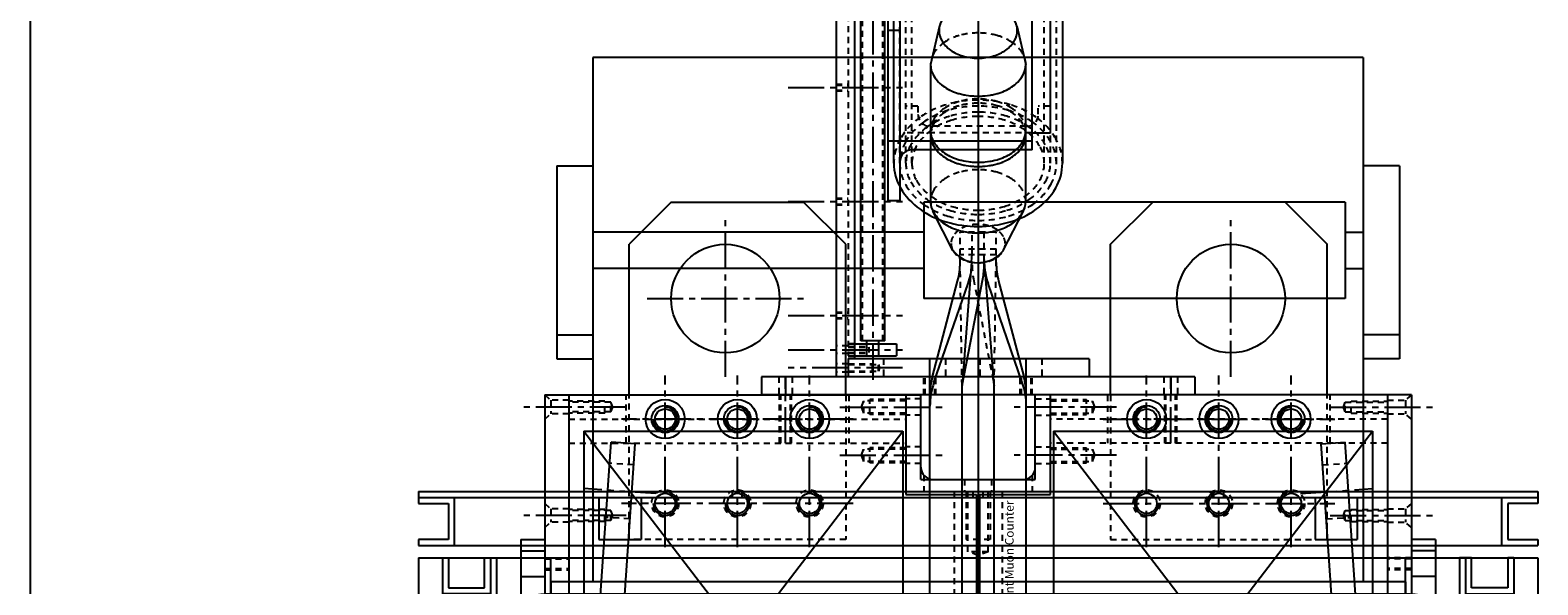
# Model space of a CAD drawing. Extents: x 27 to 538, y 32 to 282.
# Drawn here: x 65 to 97, y 100 to 111 of the extents above; entities that cross this region are included whole.
import ezdxf

# ---------------------------------------------------------------- set-up
doc = ezdxf.new("R2010")
doc.units = 0
doc.header["$MEASUREMENT"] = 0
doc.linetypes.add('CENTER2', pattern=[1.125, 0.75, -0.125, 0.125, -0.125])
doc.linetypes.add('HIDDEN2', pattern=[0.1875, 0.125, -0.0625])
for name, color, linetype in [('BEAMLINE', 2, 'CONTINUOUS'), ('CNTR_MUON1', 4, 'CONTINUOUS'), ('CNTR_MUON1_HIDDEN', 3, 'HIDDEN2'), ('CNTR_MUON_HLDR', 1, 'CONTINUOUS'), ('CNTR_MUON_HLDR_CENTER', 1, 'CENTER2'), ('CNTR_MUON_HLDR_HIDDEN', 3, 'HIDDEN2'), ('COIL_FRM', 7, 'CONTINUOUS'), ('COIL_FRM_CENTER', 1, 'CENTER2'), ('COIL_FRM_HIDDEN', 3, 'HIDDEN2'), ('COIL_TRNSV_HLDR', 4, 'CONTINUOUS'), ('PBWALL', 2, 'CONTINUOUS'), ('PBWALL_CENTER', 1, 'CENTER2'), ('PBWALL_HIDDEN', 3, 'HIDDEN2'), ('SFUMU_COILS', 1, 'CONTINUOUS'), ('X_COIL', 4, 'CONTINUOUS'), ('Y_COIL', 5, 'CONTINUOUS'), ('Z_COIL', 6, 'CONTINUOUS')]:
    doc.layers.add(name, color=color, linetype=linetype)

# ---------------------------------------------------------------- blocks, each defined once
blk = doc.blocks.new('SFUMU_COILS_FV')
at = {"layer": 'SFUMU_COILS'}
for p, q in [((0, 30), (0, -30)), ((-8.188, 14.25), (-8.188, -14.25)), ((-8.188, 14.25), (-1.562, 5.625)), ((-8.188, 5.625), (-1.562, 14.25)), ((-8.188, 14.25), (-1.562, 14.25)), ((-1.562, 14.25), (-1.562, -14.25)), ((1.562, 14.25), (1.562, -14.25)), ((1.562, 5.625), (8.188, 14.25)), ((1.562, 14.25), (8.188, 5.625)), ((1.562, 14.25), (8.188, 14.25)), ((8.188, 14.25), (8.188, -14.25))]:
    blk.add_line(p, q, dxfattribs=at)
blk = doc.blocks.new('COIL_FRM_FV')
at = {"layer": 'COIL_FRM'}
for p, q in [((-6.375, 19), (-7.25, 18.125)), ((-6.375, 19), (-3.625, 19)), ((-2.75, 18.125), (-3.625, 19)), ((2.75, 18.125), (3.625, 19)), ((6.375, 19), (3.625, 19)), ((6.375, 19), (7.25, 18.125)), ((-7.25, 15), (-7.25, 18.125)), ((-2.75, 15), (-2.75, 18.125)), ((2.75, 15), (2.75, 18.125)), ((7.25, 15), (7.25, 18.125)), ((-9, 15), (-9, -5)), ((-9, 15), (-1.188, 15)), ((-8.5, 15), (-8.5, -5)), ((-1.5, 15), (-1.5, 12.937)), ((-1.188, 13.25), (-1.188, 15)), ((9, 15), (1.188, 15)), ((1.188, 13.25), (1.188, 15)), ((1.5, 12.937), (1.5, 15)), ((8.5, 15), (8.5, -5)), ((9, 15), (9, -5)), ((-1.188, 13.25), (1.188, 13.25)), ((-1.5, 13), (1.5, 13)), ((-1.5, 12.937), (-0.031, 12.937)), ((-0.031, 12.937), (-0.031, 6.063)), ((0.031, 12.937), (0.031, 6.063)), ((0.031, 12.937), (1.5, 12.937))]:
    blk.add_line(p, q, dxfattribs=at)
for centre, radius in [((-5.25, 17), 1.125), ((5.25, 17), 1.125), ((-6.5, 14.5), 0.406), ((-6.5, 14.5), 0.281), ((-5, 14.5), 0.406), ((-5, 14.5), 0.281), ((-3.5, 14.5), 0.406), ((-3.5, 14.5), 0.281), ((3.5, 14.5), 0.406), ((3.5, 14.5), 0.281), ((5, 14.5), 0.406), ((5, 14.5), 0.281), ((6.5, 14.5), 0.406), ((6.5, 14.5), 0.281), ((-6.5, 14.5), 0.211), ((-5, 14.5), 0.211), ((-3.5, 14.5), 0.211), ((3.5, 14.5), 0.211), ((5, 14.5), 0.211), ((6.5, 14.5), 0.211), ((-6.5, 12.75), 0.211), ((-5, 12.75), 0.211), ((-3.5, 12.75), 0.211), ((3.5, 12.75), 0.211), ((5, 12.75), 0.211), ((6.5, 12.75), 0.211)]:
    blk.add_circle(centre, radius, dxfattribs=at)
for centre, start, end in [((-6.5, 14.5), 180, 90), ((-5, 14.5), 180, 90), ((-3.5, 14.5), 180, 90), ((3.5, 14.5), 90, 0), ((5, 14.5), 90, 0), ((6.5, 14.5), 90, 0), ((-0.938, 13.5), 180, 270), ((0.938, 13.5), 270, 360), ((-6.5, 12.75), 180, 90), ((-5, 12.75), 180, 90), ((-3.5, 12.75), 180, 90), ((3.5, 12.75), 90, 0), ((5, 12.75), 90, 0), ((6.5, 12.75), 90, 0)]:
    blk.add_arc(centre, 0.25, start, end, dxfattribs=at)
at = {"layer": 'COIL_FRM_CENTER'}
for p, q in [((-5.25, 15.375), (-5.25, 18.625)), ((5.25, 15.375), (5.25, 18.625)), ((-6.875, 17), (-3.625, 17)), ((6.875, 17), (3.625, 17)), ((-6.5, 11.844), (-6.5, 15.406)), ((-5, 11.844), (-5, 15.406)), ((-4, 14), (-4, 15.375)), ((-3.5, 11.844), (-3.5, 15.406)), ((3.5, 11.844), (3.5, 15.406)), ((4, 14), (4, 15.375)), ((5, 11.844), (5, 15.406)), ((6.5, 11.844), (6.5, 15.406)), ((-7.312, 14.75), (-9.5, 14.75)), ((-2.875, 14.75), (-0.688, 14.75)), ((2.875, 14.75), (0.687, 14.75)), ((7.312, 14.75), (9.5, 14.75)), ((-2.594, 14.5), (-7.406, 14.5)), ((2.594, 14.5), (7.406, 14.5)), ((-2.875, 13.75), (-0.688, 13.75)), ((0, 13.75), (0, 5.25)), ((2.875, 13.75), (0.687, 13.75)), ((-2.594, 12.75), (-7.406, 12.75)), ((2.594, 12.75), (7.406, 12.75)), ((-7.312, 12.5), (-9.5, 12.5)), ((7.312, 12.5), (9.5, 12.5))]:
    blk.add_line(p, q, dxfattribs=at)
at = {"layer": 'COIL_FRM_HIDDEN'}
for p, q in [((-9, 15), (-8.874, 14.891)), ((-8.5, 14.891), (-8.874, 14.891)), ((-8.874, 14.891), (-8.874, 14.609)), ((-7.75, 14.875), (-8.5, 14.875)), ((-7.625, 14.851), (-8.5, 14.851)), ((-7.75, 14.625), (-7.75, 14.875)), ((-7.625, 14.649), (-7.625, 14.851)), ((-7.588, 14.75), (-7.625, 14.851)), ((-7.625, 14.649), (-7.588, 14.75)), ((-7.312, 14), (-7.312, 15)), ((-7.25, 12), (-7.25, 15)), ((-4.125, 14), (-4.125, 15)), ((-4.1, 14), (-4.1, 15)), ((-3.899, 14), (-3.899, 15)), ((-3.875, 14), (-3.875, 15)), ((-2.75, 15), (-2.75, 12)), ((-2.688, 15), (-2.688, 14)), ((-2.422, 14.75), (-2.375, 14.879)), ((-2.375, 14.622), (-2.422, 14.75)), ((-1.5, 14.879), (-2.375, 14.879)), ((-2.375, 14.622), (-2.375, 14.879)), ((-1.5, 14.906), (-2.25, 14.906)), ((-2.25, 14.594), (-2.25, 14.906)), ((-1.188, 14.922), (-1.5, 14.922)), ((1.188, 14.922), (1.5, 14.922)), ((1.5, 14.906), (2.25, 14.906)), ((1.5, 14.879), (2.375, 14.879)), ((2.25, 14.594), (2.25, 14.906)), ((2.375, 14.622), (2.375, 14.879)), ((2.422, 14.75), (2.375, 14.879)), ((2.375, 14.622), (2.422, 14.75)), ((2.688, 15), (2.688, 14)), ((2.75, 15), (2.75, 12)), ((3.875, 14), (3.875, 15)), ((3.9, 14), (3.9, 15)), ((4.101, 14), (4.101, 15)), ((4.125, 14), (4.125, 15)), ((7.25, 12), (7.25, 15)), ((7.312, 14), (7.312, 15)), ((7.588, 14.75), (7.625, 14.851)), ((7.625, 14.649), (7.588, 14.75)), ((7.625, 14.851), (8.5, 14.851)), ((7.625, 14.649), (7.625, 14.851)), ((7.75, 14.875), (8.5, 14.875)), ((7.75, 14.625), (7.75, 14.875)), ((8.5, 14.891), (8.874, 14.891)), ((9, 15), (8.874, 14.891)), ((8.874, 14.891), (8.874, 14.609)), ((-9, 14.5), (-8.874, 14.609)), ((-8.5, 14.609), (-8.874, 14.609)), ((-7.625, 14.649), (-8.5, 14.649)), ((-7.75, 14.625), (-8.5, 14.625)), ((-8.5, 14.5), (-1.5, 14.5)), ((-1.5, 14.622), (-2.375, 14.622)), ((-1.5, 14.594), (-2.25, 14.594)), ((-1.188, 14.578), (-1.5, 14.578)), ((1.188, 14.578), (1.5, 14.578)), ((1.5, 14.622), (2.375, 14.622)), ((1.5, 14.594), (2.25, 14.594)), ((8.5, 14.5), (1.5, 14.5)), ((7.625, 14.649), (8.5, 14.649)), ((7.75, 14.625), (8.5, 14.625)), ((8.5, 14.609), (8.874, 14.609)), ((9, 14.5), (8.874, 14.609)), ((-8.5, 14), (-1.5, 14)), ((-2.422, 13.75), (-2.375, 13.878)), ((-2.375, 13.621), (-2.375, 13.878)), ((-1.5, 13.878), (-2.375, 13.878)), ((-2.25, 13.594), (-2.25, 13.906)), ((-1.5, 13.906), (-2.25, 13.906)), ((-1.188, 13.922), (-1.5, 13.922)), ((1.188, 13.922), (1.5, 13.922)), ((8.5, 14), (1.5, 14)), ((1.5, 13.906), (2.25, 13.906)), ((1.5, 13.878), (2.375, 13.878)), ((2.25, 13.594), (2.25, 13.906)), ((2.375, 13.621), (2.375, 13.878)), ((2.422, 13.75), (2.375, 13.878)), ((-2.375, 13.621), (-2.422, 13.75)), ((-1.5, 13.621), (-2.375, 13.621)), ((-1.5, 13.594), (-2.25, 13.594)), ((-1.188, 13.578), (-1.5, 13.578)), ((1.188, 13.578), (1.5, 13.578)), ((1.5, 13.621), (2.375, 13.621)), ((1.5, 13.594), (2.25, 13.594)), ((2.375, 13.621), (2.422, 13.75)), ((-1.125, 13.335), (-1.125, 13)), ((-0.281, 13.25), (-0.281, 13)), ((0.281, 13.25), (0.281, 13)), ((1.125, 13.335), (1.125, 13)), ((-0.5, 13), (-0.5, 6)), ((-0.25, 13), (-0.25, 12)), ((-0.211, 11.75), (-0.211, 13)), ((0.211, 11.75), (0.211, 13)), ((0.25, 13), (0.25, 12)), ((0.5, 13), (0.5, 6)), ((-9, 12.75), (-8.874, 12.641)), ((-8.5, 12.641), (-8.874, 12.641)), ((-8.874, 12.641), (-8.874, 12.359)), ((-7.75, 12.625), (-8.5, 12.625)), ((-7.625, 12.601), (-8.5, 12.601)), ((-7.75, 12.375), (-7.75, 12.625)), ((-7.625, 12.399), (-7.625, 12.601)), ((-7.588, 12.5), (-7.625, 12.601)), ((7.588, 12.5), (7.625, 12.601)), ((7.625, 12.601), (8.5, 12.601)), ((7.625, 12.399), (7.625, 12.601)), ((7.75, 12.625), (8.5, 12.625)), ((7.75, 12.375), (7.75, 12.625)), ((8.5, 12.641), (8.874, 12.641)), ((9, 12.75), (8.874, 12.641)), ((8.874, 12.641), (8.874, 12.359)), ((-9, 12.25), (-8.874, 12.359)), ((-8.5, 12.359), (-8.874, 12.359)), ((-7.625, 12.399), (-8.5, 12.399)), ((-7.75, 12.375), (-8.5, 12.375)), ((-7.625, 12.399), (-7.588, 12.5)), ((7.625, 12.399), (7.588, 12.5)), ((7.625, 12.399), (8.5, 12.399)), ((7.75, 12.375), (8.5, 12.375)), ((8.5, 12.359), (8.874, 12.359)), ((9, 12.25), (8.874, 12.359)), ((-2.75, 12), (-7.25, 12)), ((0.25, 12), (-0.25, 12)), ((2.75, 12), (7.25, 12)), ((-9, 11.625), (-8.5, 11.625)), ((-9, 11.601), (-8.5, 11.601)), ((0, 11.673), (-0.211, 11.75)), ((0.211, 11.75), (-0.211, 11.75)), ((0.211, 11.75), (0, 11.673)), ((9, 11.625), (8.5, 11.625)), ((9, 11.601), (8.5, 11.601)), ((-9, 11.4), (-8.5, 11.4)), ((-9, 11.375), (-8.5, 11.375)), ((9, 11.4), (8.5, 11.4)), ((9, 11.375), (8.5, 11.375))]:
    blk.add_line(p, q, dxfattribs=at)
for centre in [(-6.5, 12.75), (-5, 12.75), (-3.5, 12.75), (3.5, 12.75), (5, 12.75), (6.5, 12.75)]:
    blk.add_circle(centre, 0.281, dxfattribs=at)
at = {"layer": 'COIL_TRNSV_HLDR'}
for p, q in [((-9.5, 12), (-9.5, 7)), ((-9.5, 12), (-9, 12)), ((9.5, 12), (9, 12)), ((9.5, 12), (9.5, 7)), ((-9.5, 11.766), (-9, 11.766)), ((9.5, 11.766), (9, 11.766)), ((-9.5, 11.234), (-9, 11.234)), ((9.5, 11.234), (9, 11.234))]:
    blk.add_line(p, q, dxfattribs=at)
blk = doc.blocks.new('SFUMU_MUON_FV')
at = {"layer": 'CNTR_MUON1'}
for p, q in [((-0.802, 22.653), (-0.99, 21.853)), ((0.802, 22.653), (0.99, 21.853)), ((-0.99, 21.853), (-0.99, 20.483)), ((0.99, 20.483), (0.99, 21.853)), ((-0.99, 20.396), (-0.99, 19.016)), ((0.99, 19.016), (0.99, 20.396)), ((-0.523, 17.997), (-0.941, 18.813)), ((0.523, 17.997), (0.941, 18.813)), ((-0.375, 17.747), (-0.375, 17.859)), ((0.375, 17.747), (0.375, 17.858)), ((-0.136, 17.758), (-0.333, 15.195)), ((0.125, 17.696), (0.125, 17.755)), ((0.333, 15.195), (0.129, 17.756)), ((-0.95, 15.383), (-0.425, 17.363)), ((-0.918, 15.256), (-0.207, 17.314)), ((-0.333, 15.195), (0.097, 17.41)), ((0.918, 15.256), (0.207, 17.314)), ((0.425, 17.363), (0.95, 15.383)), ((-0.333, 5), (-0.333, 15.195)), ((0.333, 5), (0.333, 15.195)), ((-1, -0.5), (-1, 14.999)), ((1, -0.5), (1, 14.999))]:
    blk.add_line(p, q, dxfattribs=at)
blk.add_lwpolyline([(0.813, 22.56, 0.133256), (0.756, 22.769, 0.106756), (0.575, 22.967, 0.082828), (0.322, 23.089, 0.071352), (0, 23.135, 0.071352), (-0.322, 23.089, 0.082828), (-0.575, 22.967, 0.106756), (-0.756, 22.769, 0.133256), (-0.812, 22.56, 0.133256), (-0.756, 22.352, 0.106756), (-0.575, 22.154, 0.082828), (-0.322, 22.032, 0.071352), (0, 21.986, 0.071352), (0.322, 22.032, 0.082828), (0.575, 22.154, 0.106756), (0.756, 22.352, 0.133256)], format="xyb", close=True, dxfattribs=at)
for points in [[(-0.99, 21.853, 0.141513), (-0.921, 21.616, 0.107156), (-0.698, 21.388, 0.079081), (-0.392, 21.25, 0.066552), (0, 21.198, 0.066552), (0.392, 21.25, 0.079081), (0.698, 21.388, 0.107156), (0.921, 21.616, 0.141513), (0.99, 21.853, 0.141513)], [(-0.99, 20.483, 0.141513), (-0.921, 20.245, 0.107156), (-0.698, 20.017, 0.079081), (-0.392, 19.879, 0.066552), (0, 19.827, 0.066552), (0.392, 19.879, 0.079081), (0.698, 20.017, 0.107156), (0.921, 20.245, 0.141513), (0.99, 20.483, 0.141513)], [(-0.988, 20.441, 0.167415), (-0.921, 20.158, 0.107156), (-0.698, 19.93, 0.079081), (-0.392, 19.792, 0.066552), (0, 19.74, 0.066552), (0.392, 19.792, 0.079081), (0.698, 19.93, 0.107156), (0.921, 20.158, 0.167415), (0.988, 20.441, 0.167415)], [(-0.99, 19.016, 0.141513), (-0.921, 18.778, 0.107156), (-0.698, 18.55, 0.079081), (-0.392, 18.412, 0.066552), (0, 18.36, 0.066552), (0.392, 18.412, 0.079081), (0.698, 18.55, 0.107156), (0.921, 18.778, 0.141513), (0.99, 19.016, 0.141513)]]:
    blk.add_lwpolyline(points, format="xyb", dxfattribs=at)
for centre, radius, start, end in [((0.001, 18.409), 0.666, 217.5937, 321.7128), ((-1.875, 17.747), 1.5, 345.1518, 0), ((-1.375, 17.696), 1.5, 349.0059, 0), ((1.625, 17.804), 1.5, 181.854, 199.0481), ((1.875, 17.747), 1.5, 180, 194.8482), ((-1.625, 17.804), 1.5, 340.9519, 348.3032), ((0.5, 14.999), 1.5, 165.1518, 180), ((-0.5, 14.999), 1.5, 360, 14.8482), ((0.5, 14.766), 1.5, 160.9519, 180), ((-0.5, 14.766), 1.5, 360, 19.0481)]:
    blk.add_arc(centre, radius, start, end, dxfattribs=at)
at = {"layer": 'CNTR_MUON1_HIDDEN'}
for p, q in [((0.375, 18.377), (-0.375, 18.377)), ((-0.375, 17.906), (-0.375, 18.377)), ((-0.125, 17.963), (-0.125, 18.377)), ((0.125, 17.804), (0.125, 18.377)), ((0.375, 17.906), (0.375, 18.377)), ((0.375, 18.023), (-0.375, 18.023)), ((0.375, 17.906), (-0.375, 17.906)), ((-0.333, 15.195), (-0.375, 17.906)), ((-0.136, 17.758), (-0.129, 17.848)), ((0.333, 15.195), (0.375, 17.894)), ((0.125, 17.755), (0.125, 17.804)), ((0.125, 17.804), (0.129, 17.756)), ((0.126, 17.755), (0.125, 17.804)), ((-0.097, 17.41), (0.333, 15.195))]:
    blk.add_line(p, q, dxfattribs=at)
for points in [[(0, 22.509, 0.066552), (-0.392, 22.457, 0.079081), (-0.698, 22.319, 0.107156), (-0.921, 22.091, 0.141513), (-0.99, 21.853, 0.141513), (-0.921, 21.616, 0.107156), (-0.698, 21.388, 0.079081), (-0.392, 21.25, 0.066552), (0, 21.198, 0.066552), (0.392, 21.25, 0.079081), (0.698, 21.388, 0.107156), (0.921, 21.616, 0.141513), (0.99, 21.853, 0.141513), (0.921, 22.091, 0.107156), (0.698, 22.319, 0.079081), (0.392, 22.457, 0.066552)], [(0, 21.139, 0.066552), (-0.392, 21.086, 0.079081), (-0.698, 20.948, 0.107156), (-0.921, 20.72, 0.141513), (-0.99, 20.483, 0.141513), (-0.921, 20.245, 0.107156), (-0.698, 20.017, 0.079081), (-0.392, 19.879, 0.066552), (0, 19.827, 0.066552), (0.392, 19.879, 0.079081), (0.698, 20.017, 0.107156), (0.921, 20.245, 0.141513), (0.99, 20.483, 0.141513), (0.921, 20.72, 0.107156), (0.698, 20.948, 0.079081), (0.392, 21.086, 0.066552)], [(0, 21.051, 0.066552), (-0.392, 20.999, 0.079081), (-0.698, 20.861, 0.107156), (-0.921, 20.633, 0.141513), (-0.99, 20.396, 0.141513), (-0.921, 20.158, 0.107156), (-0.698, 19.93, 0.079081), (-0.392, 19.792, 0.066552), (0, 19.74, 0.066552), (0.392, 19.792, 0.079081), (0.698, 19.93, 0.107156), (0.921, 20.158, 0.141513), (0.99, 20.396, 0.141513), (0.921, 20.633, 0.107156), (0.698, 20.861, 0.079081), (0.392, 20.999, 0.066552)], [(0, 19.672, 0.066552), (-0.392, 19.619, 0.079081), (-0.698, 19.481, 0.107156), (-0.921, 19.253, 0.141513), (-0.99, 19.016, 0.141513), (-0.921, 18.778, 0.107156), (-0.698, 18.55, 0.079081), (-0.392, 18.412, 0.066552), (0, 18.36, 0.066552), (0.392, 18.412, 0.079081), (0.698, 18.55, 0.107156), (0.921, 18.778, 0.141513), (0.99, 19.016, 0.141513), (0.921, 19.253, 0.107156), (0.698, 19.481, 0.079081), (0.392, 19.619, 0.066552)], [(0.563, 18.141, 0.133256), (0.523, 18.286, 0.106756), (0.398, 18.422, 0.082828), (0.223, 18.507, 0.071352), (0, 18.539, 0.071352), (-0.223, 18.507, 0.082828), (-0.398, 18.422, 0.106756), (-0.523, 18.286, 0.133256), (-0.562, 18.141, 0.133256), (-0.523, 17.997, 0.106756), (-0.398, 17.86, 0.082828), (-0.223, 17.775, 0.071352), (0, 17.743, 0.071352), (0.223, 17.775, 0.082828), (0.398, 17.86, 0.106756), (0.523, 17.997, 0.133256)]]:
    blk.add_lwpolyline(points, format="xyb", close=True, dxfattribs=at)
for centre, start, end in [((-1.625, 17.963), 355.6127, 0), ((-1.625, 17.963), 355.6127, 0), ((-1.125, 17.917), 359.1124, 0), ((1.375, 17.696), 180, 190.9941)]:
    blk.add_arc(centre, 1.5, start, end, dxfattribs=at)
at = {"layer": 'CNTR_MUON_HLDR'}
for p, q in [((-2.946, 35.875), (-2.946, 15.375)), ((-2.571, 35.875), (-2.571, 15.755)), ((-2.438, 16.125), (-2.438, 35.312)), ((-1.938, 16.125), (-1.938, 35.312)), ((-1.75, 19.805), (-1.75, 29.382)), ((1.75, 29.382), (1.75, 19.805)), ((1.5, 20.439), (1.5, 26.467)), ((-1.875, 25.742), (-1.875, 19.025)), ((1.125, 20.086), (1.125, 25.742)), ((-1.625, 25.316), (-1.625, 19.025)), ((-1.625, 22.56), (-1.875, 22.56)), ((1.125, 20.439), (1.5, 20.439)), ((1.125, 20.262), (-1.875, 20.262)), ((1.125, 20.086), (-1.375, 20.086)), ((-1.625, 19.025), (-1.875, 19.025)), ((-2.696, 16.062), (-1.696, 16.062)), ((-1.938, 16.125), (-2.438, 16.125)), ((-2.312, 15.812), (-2.312, 16.125)), ((-2.064, 15.812), (-2.064, 16.125)), ((-1.696, 16.062), (-1.696, 15.812)), ((-2.696, 15.812), (-1.696, 15.812)), ((-2.696, 15.755), (-2.696, 15.375)), ((-2.571, 15.755), (-2.696, 15.755)), ((2.304, 15.75), (-2.696, 15.75)), ((2.304, 15.75), (2.304, 15.375)), ((4.5, 15.375), (-4.5, 15.375)), ((-4.5, 15.375), (-4.5, 15)), ((4.5, 15.375), (4.5, 15)), ((4.5, 15), (-4.5, 15))]:
    blk.add_line(p, q, dxfattribs=at)
blk.add_lwpolyline([(-1.75, 19.805, 0.133256), (-1.611, 19.294, 0.106756), (-1.205, 18.851, 0.082828), (-0.665, 18.59, 0.071352), (0, 18.495, 0.071352), (0.665, 18.59, 0.082828), (1.205, 18.851, 0.106756), (1.611, 19.294, 0.133256), (1.75, 19.805, 0.133256)], format="xyb", dxfattribs=at)
blk.add_arc((-1.375, 19.836), 0.25, 90, 180, dxfattribs=at)
at = {"layer": 'CNTR_MUON_HLDR_CENTER'}
for p, q in [((-2.188, 37.437), (-2.188, 15.312)), ((-3.946, 21.375), (-1.571, 21.375)), ((-3.946, 19.013), (-1.571, 19.013)), ((-3.946, 16.651), (-1.571, 16.651)), ((-3.946, 15.937), (-1.571, 15.937)), ((-1, 15), (-1, 15.75)), ((1, 15), (1, 15.75)), ((-4, 15.375), (-4, 15)), ((-1.571, 15.563), (-3.946, 15.563)), ((4, 15.375), (4, 15))]:
    blk.add_line(p, q, dxfattribs=at)
at = {"layer": 'CNTR_MUON_HLDR_HIDDEN'}
for p, q in [((-2.399, 16.125), (-2.399, 35.312)), ((-1.977, 16.125), (-1.977, 35.312)), ((-1.625, 19.805), (-1.625, 29.382)), ((-1.5, 19.805), (-1.5, 29.382)), ((-1.375, 19.805), (-1.375, 29.382)), ((1.375, 19.805), (1.375, 29.382)), ((1.5, 19.805), (1.5, 29.382)), ((1.625, 19.805), (1.625, 29.382)), ((-2.696, 27.375), (-2.696, 15.81)), ((-2.946, 21.443), (-2.696, 21.443)), ((-2.946, 21.429), (-2.696, 21.429)), ((-2.946, 21.322), (-2.696, 21.322)), ((-2.946, 21.308), (-2.696, 21.308)), ((-1.25, 20.987), (-1.5, 20.987)), ((-1.25, 20.987), (-1.25, 20.822)), ((1.5, 20.987), (1.25, 20.987)), ((1.25, 20.822), (1.25, 20.987)), ((1.125, 20.439), (-1.5, 20.439)), ((1, 20.572), (-1, 20.572)), ((-2.946, 19.081), (-2.696, 19.081)), ((-2.946, 19.067), (-2.696, 19.067)), ((-2.946, 18.96), (-2.696, 18.96)), ((-2.946, 18.946), (-2.696, 18.946)), ((-2.946, 16.719), (-2.696, 16.719)), ((-2.946, 16.705), (-2.696, 16.705)), ((-2.946, 16.598), (-2.696, 16.598)), ((-2.946, 16.584), (-2.696, 16.584)), ((-2.696, 16.016), (-2.946, 16.016)), ((-2.696, 16.065), (-2.571, 16.065)), ((-2.696, 16.006), (-2.321, 16.006)), ((-2.696, 15.991), (-2.273, 15.991)), ((-2.321, 16.006), (-2.321, 15.868)), ((-2.313, 15.812), (-2.313, 16.062)), ((-2.259, 15.937), (-2.273, 15.991)), ((-2.273, 15.991), (-2.273, 15.884)), ((-2.063, 15.812), (-2.063, 16.062)), ((-2.696, 15.859), (-2.946, 15.859)), ((-2.696, 15.884), (-2.273, 15.884)), ((-2.696, 15.868), (-2.321, 15.868)), ((-2.696, 15.81), (-2.571, 15.81)), ((-2.259, 15.937), (-2.273, 15.884)), ((-1.962, 15.75), (-1.962, 15.375)), ((-0.68, 15.75), (-0.68, 15.375)), ((0.038, 15.75), (0.038, 15.375)), ((1.32, 15.75), (1.32, 15.375)), ((-4.141, 15.375), (-4.141, 15)), ((-3.859, 15.375), (-3.859, 15)), ((-2.696, 15.649), (-2.946, 15.649)), ((-2.696, 15.476), (-2.946, 15.476)), ((-2.696, 15.645), (-2.196, 15.645)), ((-2.696, 15.631), (-2.071, 15.631)), ((-2.696, 15.495), (-2.071, 15.495)), ((-2.696, 15.481), (-2.196, 15.481)), ((-2.196, 15.481), (-2.196, 15.645)), ((-2.071, 15.495), (-2.071, 15.631)), ((-2.071, 15.631), (-2.046, 15.563)), ((-2.046, 15.563), (-2.071, 15.495)), ((-1.125, 15), (-1.125, 15.375)), ((-1.1, 15), (-1.1, 15.375)), ((-0.899, 15), (-0.899, 15.375)), ((-0.875, 15), (-0.875, 15.375)), ((0.875, 15), (0.875, 15.375)), ((0.9, 15), (0.9, 15.375)), ((1.101, 15), (1.101, 15.375)), ((1.125, 15), (1.125, 15.375)), ((3.859, 15.375), (3.859, 15)), ((4.141, 15.375), (4.141, 15))]:
    blk.add_line(p, q, dxfattribs=at)
for points in [[(1.75, 19.805, 0.133256), (1.611, 20.317, 0.106756), (1.205, 20.759, 0.082828), (0.665, 21.021, 0.071352), (0, 21.116, 0.071352), (-0.665, 21.021, 0.082828), (-1.205, 20.759, 0.106756), (-1.611, 20.317, 0.133256), (-1.75, 19.805, 0.133256)], [(1.625, 19.805, 0.133256), (1.503, 20.254, 0.106756), (1.133, 20.657, 0.082828), (0.629, 20.901, 0.071352), (0, 20.991, 0.071352), (-0.629, 20.901, 0.082828), (-1.133, 20.657, 0.106756), (-1.503, 20.254, 0.133256), (-1.625, 19.805, 0.133256)], [(1.5, 19.805, 0.133256), (1.395, 20.191, 0.106756), (1.061, 20.555, 0.082828), (0.594, 20.781, 0.071352), (0, 20.866, 0.071352), (-0.594, 20.781, 0.082828), (-1.061, 20.555, 0.106756), (-1.395, 20.191, 0.133256), (-1.5, 19.805, 0.133256)], [(-1.625, 19.805, 0.133256), (-1.503, 19.357, 0.106756), (-1.133, 18.953, 0.082828), (-0.629, 18.71, 0.071352), (0, 18.62, 0.071352), (0.629, 18.71, 0.082828), (1.133, 18.953, 0.106756), (1.503, 19.357, 0.133256), (1.625, 19.805, 0.133256)], [(-1.5, 19.805, 0.133256), (-1.395, 19.42, 0.106756), (-1.061, 19.055, 0.082828), (-0.594, 18.83, 0.071352), (0, 18.745, 0.071352), (0.594, 18.83, 0.082828), (1.061, 19.055, 0.106756), (1.395, 19.42, 0.133256), (1.5, 19.805, 0.133256)]]:
    blk.add_lwpolyline(points, format="xyb", dxfattribs=at)
blk.add_lwpolyline([(1.375, 19.805, 0.133256), (1.279, 20.158, 0.106756), (0.972, 20.493, 0.082828), (0.545, 20.699, 0.071352), (0, 20.778, 0.071352), (-0.545, 20.699, 0.082828), (-0.972, 20.493, 0.106756), (-1.279, 20.158, 0.133256), (-1.375, 19.805, 0.133256), (-1.279, 19.452, 0.106756), (-0.972, 19.118, 0.082828), (-0.545, 18.911, 0.071352), (0, 18.833, 0.071352), (0.545, 18.911, 0.082828), (0.972, 19.118, 0.106756), (1.279, 19.452, 0.133256)], format="xyb", close=True, dxfattribs=at)
for centre, start, end in [((-1, 20.822), 180, 270), ((1, 20.822), 270, 0)]:
    blk.add_arc(centre, 0.25, start, end, dxfattribs=at)
at = {"layer": 'CNTR_MUON1'}
blk.add_text('SFUMU Permanent Muon Counter', height=0.18, rotation=90, dxfattribs=at).set_placement((0.738, 8.954))
blk = doc.blocks.new('ZERO_COILS_FV')
at = {"layer": 'X_COIL'}
for p, q in [((-11.125, 11.625), (-11.125, -11.625)), ((-11.125, 11.625), (-11, 11.625)), ((-11, 11.625), (-11, 11)), ((-10.25, 11.625), (-10, 11.625)), ((-10.25, 11), (-10.25, 11.625)), ((-10.125, 11.625), (-10.125, -11.625)), ((-10, 11.625), (-10, 8.875)), ((10, 11.625), (10, 8.875)), ((10.25, 11.625), (10, 11.625)), ((10.125, 11.625), (10.125, -11.625)), ((10.25, 11), (10.25, 11.625)), ((11, 11.625), (11, 11)), ((11.125, 11.625), (11, 11.625)), ((11.125, 11.625), (11.125, -11.625)), ((-11, 11), (-10.25, 11)), ((11, 11), (10.25, 11)), ((-10.125, 10.875), (-11.125, 10.875)), ((10.125, 10.875), (11.125, 10.875)), ((-11, 10.625), (-11, 9.125)), ((-10.125, 10.625), (-11, 10.625)), ((-10.125, 10.5), (-11, 10.5)), ((10.125, 10.625), (11, 10.625)), ((10.125, 10.5), (11, 10.5)), ((11, 10.625), (11, 9.125)), ((-10, 10.102), (-10.125, 10.102)), ((-10, 10.25), (-9, 10.25)), ((-9, 10.095), (-10, 10.095)), ((-9, 10.075), (-10, 10.075)), ((-9, 10.25), (-9, 9.75)), ((10, 10.25), (9, 10.25)), ((9, 10.25), (9, 9.75)), ((9, 10.095), (10, 10.095)), ((9, 10.075), (10, 10.075)), ((10, 10.102), (10.125, 10.102)), ((-10, 9.898), (-10.125, 9.898)), ((-9, 9.925), (-10, 9.925)), ((-9, 9.905), (-10, 9.905)), ((-10, 9.75), (-9, 9.75)), ((9, 9.925), (10, 9.925)), ((9, 9.905), (10, 9.905)), ((10, 9.75), (9, 9.75)), ((10, 9.898), (10.125, 9.898)), ((-10.125, 9.25), (-11, 9.25)), ((-10.125, 9.125), (-11, 9.125)), ((10.125, 9.25), (11, 9.25)), ((10.125, 9.125), (11, 9.125)), ((-10.125, 8.875), (-10, 8.875)), ((10.125, 8.875), (10, 8.875)), ((-10.125, -8.875), (-10, -8.875)), ((-10, -8.875), (-10, -11.625)), ((10, -8.875), (10, -11.625)), ((10.125, -8.875), (10, -8.875)), ((-11, -10.625), (-11, -9.125)), ((-10.125, -9.125), (-11, -9.125)), ((-10.125, -9.25), (-11, -9.25)), ((10.125, -9.125), (11, -9.125)), ((10.125, -9.25), (11, -9.25)), ((11, -10.625), (11, -9.125)), ((-10, -9.898), (-10.125, -9.898)), ((10, -9.898), (10.125, -9.898)), ((-10, -10.102), (-10.125, -10.102)), ((10, -10.102), (10.125, -10.102)), ((-10.125, -10.5), (-11, -10.5)), ((-10.125, -10.625), (-11, -10.625)), ((10.125, -10.5), (11, -10.5)), ((10.125, -10.625), (11, -10.625)), ((-10.125, -10.875), (-11.125, -10.875)), ((10.125, -10.875), (11.125, -10.875)), ((-11, -11), (-10.25, -11)), ((-11, -11.625), (-11, -11)), ((-10.25, -11), (-10.25, -11.625)), ((11, -11), (10.25, -11)), ((10.25, -11), (10.25, -11.625)), ((11, -11.625), (11, -11)), ((-11.125, -11.625), (-11, -11.625)), ((-10.25, -11.625), (-10, -11.625)), ((10.25, -11.625), (10, -11.625)), ((11.125, -11.625), (11, -11.625))]:
    blk.add_line(p, q, dxfattribs=at)
at = {"layer": 'Y_COIL'}
for p, q in [((-11.625, 13), (11.625, 13)), ((-11.625, 13), (-11.625, 12.75)), ((-11.625, 12.875), (11.625, 12.875)), ((-10.875, 11.875), (-10.875, 12.875)), ((-7.875, 12.875), (-7.875, 12)), ((-7, 12.875), (-7, 12)), ((-5.102, 12.875), (-5.102, 13)), ((-4.898, 12.875), (-4.898, 13)), ((-0.102, 12.875), (-0.102, 13)), ((0.102, 12.875), (0.102, 13)), ((4.898, 12.875), (4.898, 13)), ((5.102, 12.875), (5.102, 13)), ((7, 12.875), (7, 12)), ((7.875, 12.875), (7.875, 12)), ((10.875, 11.875), (10.875, 12.875)), ((11.625, 13), (11.625, 12.75)), ((-11.625, 12.75), (-11, 12.75)), ((-11, 12.75), (-11, 12)), ((11.625, 12.75), (11, 12.75)), ((11, 12.75), (11, 12)), ((-11.625, 12), (-11.625, 11.875)), ((-11, 12), (-11.625, 12)), ((-7.875, 12), (-7, 12)), ((7, 12), (7.875, 12)), ((11, 12), (11.625, 12)), ((11.625, 12), (11.625, 11.875)), ((-11.625, 11.875), (11.625, 11.875)), ((-11.625, -11.875), (11.625, -11.875)), ((-11.625, -12), (-11.625, -11.875)), ((-10.875, -11.875), (-10.875, -12.875)), ((10.875, -11.875), (10.875, -12.875)), ((11.625, -12), (11.625, -11.875)), ((-11, -12), (-11.625, -12)), ((-11, -12.75), (-11, -12)), ((-7.875, -12), (-7, -12)), ((-7.875, -12.875), (-7.875, -12)), ((-7, -12.875), (-7, -12)), ((7, -12), (7.875, -12)), ((7, -12.875), (7, -12)), ((7.875, -12.875), (7.875, -12)), ((11, -12.75), (11, -12)), ((11, -12), (11.625, -12)), ((-11.625, -13), (-11.625, -12.75)), ((-11.625, -12.75), (-11, -12.75)), ((11.625, -12.75), (11, -12.75)), ((11.625, -13), (11.625, -12.75)), ((-11.625, -12.875), (11.625, -12.875)), ((-11.625, -13), (11.625, -13)), ((-5.102, -12.875), (-5.102, -13)), ((-4.898, -12.875), (-4.898, -13)), ((-0.102, -12.875), (-0.102, -13)), ((0.102, -12.875), (0.102, -13)), ((4.898, -12.875), (4.898, -13)), ((5.102, -12.875), (5.102, -13))]:
    blk.add_line(p, q, dxfattribs=at)
at = {"layer": 'Z_COIL'}
for p, q in [((-11.625, 11.625), (11.625, 11.625)), ((-11.625, 11.625), (-11.625, -11.625)), ((-8.875, 10.875), (-8.875, 11.625)), ((8.875, 10.875), (8.875, 11.625)), ((11.625, 11.625), (11.625, -11.625)), ((-8.875, 10.875), (8.875, 10.875)), ((-7.875, 10.625), (-7.875, 9.125)), ((-7.875, 10.625), (-7, 10.625)), ((-7, 10.625), (-7, 9.125)), ((7, 10.5), (7.875, 10.5)), ((7, 10.5), (7, 9.25)), ((7.875, 10.5), (7.875, 9.25)), ((-7, 9.125), (-7.875, 9.125)), ((7, 9.25), (7.875, 9.25)), ((11.625, 8.875), (-11.625, 8.875)), ((-10.875, 8.875), (-10.875, -8.875)), ((10.875, 8.875), (10.875, -8.875)), ((11.625, -8.875), (-11.625, -8.875)), ((-7, -9.125), (-7.875, -9.125)), ((-7.875, -10.625), (-7.875, -9.125)), ((-7, -10.625), (-7, -9.125)), ((7, -10.5), (7, -9.25)), ((7, -9.25), (7.875, -9.25)), ((7.875, -10.5), (7.875, -9.25)), ((-7.875, -10.625), (-7, -10.625)), ((7, -10.5), (7.875, -10.5)), ((-8.875, -10.875), (8.875, -10.875)), ((-8.875, -10.875), (-8.875, -11.625)), ((8.875, -10.875), (8.875, -11.625)), ((-11.625, -11.625), (11.625, -11.625))]:
    blk.add_line(p, q, dxfattribs=at)
for centre, radius in [((-7.438, 10.125), 0.0445), ((-5, 10), 0.25), ((-5, 10), 0.102), ((-5, 10), 0.075), ((0, 10), 0.102), ((5, 10), 0.25), ((5, 10), 0.102), ((5, 10), 0.075), ((7.437, 10.094), 0.0445), ((-7.438, 9.625), 0.0445), ((7.437, 9.656), 0.0445), ((-7.438, -9.625), 0.0445), ((7.437, -9.656), 0.0445), ((-5, -10), 0.25), ((-5, -10), 0.102), ((-5, -10), 0.075), ((0, -10), 0.102), ((5, -10), 0.25), ((5, -10), 0.102), ((5, -10), 0.075), ((-7.438, -10.125), 0.0445), ((7.437, -10.094), 0.0445)]:
    blk.add_circle(centre, radius, dxfattribs=at)
for centre, radius, start, end in [((-8.875, 8.875), 2, 90, 180), ((8.875, 8.875), 2, 0, 90), ((-7.438, 10.125), 0.056, 90, 0), ((-5, 10), 0.095, 270, 180), ((5, 10), 0.095, 0, 270), ((7.437, 10.094), 0.056, 90, 0), ((7.437, 9.656), 0.056, 90, 0), ((-7.438, 9.625), 0.056, 90, 0), ((-8.875, -8.875), 2, 180, 270), ((8.875, -8.875), 2, 270, 0), ((-7.438, -9.625), 0.056, 0, 270), ((7.437, -9.656), 0.056, 0, 270), ((-5, -10), 0.095, 180, 90), ((5, -10), 0.095, 90, 0), ((-7.438, -10.125), 0.056, 0, 270), ((7.437, -10.094), 0.056, 0, 270)]:
    blk.add_arc(centre, radius, start, end, dxfattribs=at)
blk = doc.blocks.new('PBWALL_FV')
at = {"layer": 'PBWALL'}
for p, q in [((-7.999, 8.534), (-7.624, 14.021)), ((-7.125, 13.987), (-7.624, 14.021)), ((-7.5, 8.5), (-7.125, 13.987)), ((7.125, 13.987), (7.624, 14.021)), ((7.5, 8.5), (7.125, 13.987)), ((7.999, 8.534), (7.624, 14.021)), ((-8, 8.5), (-8, -8)), ((-7.5, 8.5), (-7.5, 8)), ((7.5, 8.5), (7.5, 8)), ((8, 8.5), (8, -8)), ((-8, 8), (8, 8)), ((-8, -8), (8, -8))]:
    blk.add_line(p, q, dxfattribs=at)
for centre, radius in [((-6, 7.75), 0.25), ((-6, 7.75), 0.141), ((-6, 7.75), 0.101), ((-2, 7.75), 0.25), ((-2, 7.75), 0.141), ((-2, 7.75), 0.101), ((2, 7.75), 0.25), ((2, 7.75), 0.141), ((2, 7.75), 0.101), ((6, 7.75), 0.25), ((6, 7.75), 0.141), ((6, 7.75), 0.101), ((-7.75, 6), 0.25), ((-7.75, 6), 0.141), ((-7.75, 6), 0.101), ((7.75, 6), 0.25), ((7.75, 6), 0.141), ((7.75, 6), 0.101), ((-4, 4), 0.156), ((4, 4), 0.156), ((-7.75, 2), 0.25), ((7.75, 2), 0.25), ((-7.75, 2), 0.141), ((-7.75, 2), 0.101), ((7.75, 2), 0.141), ((7.75, 2), 0.101), ((0, 0), 0.938), ((0, 0), 0.885), ((-7.75, -2), 0.25), ((-7.75, -2), 0.141), ((7.75, -2), 0.25), ((7.75, -2), 0.141), ((-7.75, -2), 0.101), ((7.75, -2), 0.101), ((-4, -4), 0.156), ((4, -4), 0.156), ((-7.75, -6), 0.25), ((-7.75, -6), 0.141), ((-7.75, -6), 0.101), ((7.75, -6), 0.25), ((7.75, -6), 0.141), ((7.75, -6), 0.101), ((-6, -7.75), 0.25), ((-2, -7.75), 0.25), ((2, -7.75), 0.25), ((6, -7.75), 0.25), ((-6, -7.75), 0.141), ((-6, -7.75), 0.101), ((-2, -7.75), 0.141), ((-2, -7.75), 0.101), ((2, -7.75), 0.141), ((2, -7.75), 0.101), ((6, -7.75), 0.141), ((6, -7.75), 0.101)]:
    blk.add_circle(centre, radius, dxfattribs=at)
for centre, radius, start, end in [((-7.5, 8.5), 0.5, 176.0904, 180), ((7.5, 8.5), 0.5, 0, 3.9096), ((-6, 7.75), 0.125, 90, 0), ((-2, 7.75), 0.125, 90, 0), ((2, 7.75), 0.125, 90, 0), ((6, 7.75), 0.125, 90, 0), ((-7.75, 6), 0.125, 90, 0), ((7.75, 6), 0.125, 90, 0), ((-4, 4), 0.188, 90, 0), ((4, 4), 0.188, 90, 0), ((-7.75, 2), 0.125, 90, 0), ((7.75, 2), 0.125, 90, 0), ((-7.75, -2), 0.125, 90, 0), ((7.75, -2), 0.125, 90, 0), ((-4, -4), 0.188, 90, 0), ((4, -4), 0.188, 90, 0), ((-7.75, -6), 0.125, 90, 0), ((7.75, -6), 0.125, 90, 0), ((-6, -7.75), 0.125, 90, 0), ((-2, -7.75), 0.125, 90, 0), ((2, -7.75), 0.125, 90, 0), ((6, -7.75), 0.125, 90, 0)]:
    blk.add_arc(centre, radius, start, end, dxfattribs=at)
at = {"layer": 'PBWALL_CENTER'}
for p, q in [((-6.694, 12.955), (-8.191, 13.058)), ((6.694, 12.955), (8.191, 13.058)), ((-6, 8.5), (-6, 7)), ((-2, 8.5), (-2, 7)), ((2, 8.5), (2, 7)), ((6, 8.5), (6, 7)), ((-8.5, 7.75), (-5.25, 7.75)), ((-2.75, 7.75), (-1.25, 7.75)), ((1.25, 7.75), (2.75, 7.75)), ((5.25, 7.75), (8.5, 7.75)), ((-7.75, 6.75), (-7.75, 5.25)), ((7.75, 6.75), (7.75, 5.25)), ((-8.5, 6), (-7, 6)), ((7, 6), (8.5, 6)), ((-4, 3.312), (-4, 4.687)), ((4, 3.312), (4, 4.687)), ((-4.688, 4), (-3.313, 4)), ((3.312, 4), (4.687, 4)), ((-7.75, 2.75), (-7.75, 1.25)), ((7.75, 2.75), (7.75, 1.25)), ((-8.5, 2), (-7, 2)), ((7, 2), (8.5, 2)), ((0, -1.75), (0, 1.75)), ((-1.75, 0), (1.75, 0)), ((-7.75, -1.25), (-7.75, -2.75)), ((7.75, -1.25), (7.75, -2.75)), ((-8.5, -2), (-7, -2)), ((7, -2), (8.5, -2)), ((-4, -4.688), (-4, -3.313)), ((4, -4.688), (4, -3.313)), ((-4.688, -4), (-3.313, -4)), ((3.312, -4), (4.687, -4)), ((-7.75, -5.25), (-7.75, -6.75)), ((7.75, -5.25), (7.75, -6.75)), ((-8.5, -6), (-7, -6)), ((7, -6), (8.5, -6)), ((-6, -7), (-6, -8.5)), ((-2, -7), (-2, -8.5)), ((2, -7), (2, -8.5)), ((6, -7), (6, -8.5)), ((-8.5, -7.75), (-5.25, -7.75)), ((-2.75, -7.75), (-1.25, -7.75)), ((1.25, -7.75), (2.75, -7.75)), ((5.25, -7.75), (8.5, -7.75))]:
    blk.add_line(p, q, dxfattribs=at)
at = {"layer": 'PBWALL_HIDDEN'}
for p, q in [((-7.155, 13.551), (-7.654, 13.585)), ((7.155, 13.551), (7.654, 13.585)), ((-7.232, 12.428), (-7.73, 12.462)), ((7.232, 12.428), (7.73, 12.462)), ((-8, 8), (-7.874, 7.891)), ((-7.5, 7.891), (-7.874, 7.891)), ((-7.874, 7.891), (-7.874, 7.609)), ((-7.5, 8), (-7.5, -8)), ((-6.75, 7.875), (-7.5, 7.875)), ((-6.625, 7.851), (-7.5, 7.851)), ((-6.75, 7.875), (-6.75, 7.625)), ((-6.625, 7.851), (-6.625, 7.65)), ((-6.625, 7.851), (-6.588, 7.75)), ((6.625, 7.851), (6.588, 7.75)), ((6.625, 7.851), (7.5, 7.851)), ((6.625, 7.851), (6.625, 7.65)), ((6.75, 7.875), (7.5, 7.875)), ((6.75, 7.875), (6.75, 7.625)), ((7.5, 8), (7.5, -8)), ((7.5, 7.891), (7.874, 7.891)), ((8, 8), (7.874, 7.891)), ((7.874, 7.891), (7.874, 7.609)), ((-7.874, 7.609), (-8, 7.5)), ((-7.5, 7.609), (-7.874, 7.609)), ((-6.625, 7.65), (-7.5, 7.65)), ((-6.75, 7.625), (-7.5, 7.625)), ((-6.625, 7.65), (-6.588, 7.75)), ((6.625, 7.65), (6.588, 7.75)), ((6.625, 7.65), (7.5, 7.65)), ((6.75, 7.625), (7.5, 7.625)), ((7.5, 7.609), (7.874, 7.609)), ((7.874, 7.609), (8, 7.5)), ((-7.5, 7.5), (7.5, 7.5)), ((-8, -7.5), (-7.874, -7.609)), ((-7.5, -7.5), (7.5, -7.5)), ((8, -7.5), (7.874, -7.609)), ((-7.5, -7.609), (-7.874, -7.609)), ((-7.874, -7.609), (-7.874, -7.891)), ((-6.75, -7.625), (-7.5, -7.625)), ((-6.625, -7.649), (-7.5, -7.649)), ((-6.75, -7.625), (-6.75, -7.875)), ((-6.625, -7.649), (-6.588, -7.75)), ((-6.625, -7.649), (-6.625, -7.85)), ((-6.625, -7.85), (-6.588, -7.75)), ((6.625, -7.649), (6.588, -7.75)), ((6.625, -7.85), (6.588, -7.75)), ((6.625, -7.649), (7.5, -7.649)), ((6.625, -7.649), (6.625, -7.85)), ((6.75, -7.625), (7.5, -7.625)), ((6.75, -7.625), (6.75, -7.875)), ((7.5, -7.609), (7.874, -7.609)), ((7.874, -7.609), (7.874, -7.891)), ((-7.874, -7.891), (-8, -8)), ((-7.5, -7.891), (-7.874, -7.891)), ((-6.625, -7.85), (-7.5, -7.85)), ((-6.75, -7.875), (-7.5, -7.875)), ((6.625, -7.85), (7.5, -7.85)), ((6.75, -7.875), (7.5, -7.875)), ((7.5, -7.891), (7.874, -7.891)), ((7.874, -7.891), (8, -8))]:
    blk.add_line(p, q, dxfattribs=at)

msp = doc.modelspace()

# ---------------------------------------------------------------- linework, layer by layer
at = {"layer": 'BEAMLINE'}
for p, q in [((65.434, 120.292), (65.434, 57.292)), ((93.122, 110.792), (77.122, 110.792)), ((77.122, 110.792), (77.122, 99.917)), ((93.122, 110.792), (93.122, 99.917)), ((76.372, 108.542), (77.122, 108.542)), ((76.372, 108.542), (76.372, 104.542)), ((93.872, 108.542), (93.122, 108.542)), ((93.872, 108.542), (93.872, 104.542)), ((92.747, 107.792), (83.997, 107.792)), ((83.997, 107.792), (83.997, 105.792)), ((92.747, 107.792), (92.747, 105.792)), ((83.997, 107.167), (77.122, 107.167)), ((92.747, 107.167), (93.122, 107.167)), ((83.997, 106.417), (77.122, 106.417)), ((92.747, 106.417), (93.122, 106.417)), ((92.747, 105.792), (83.997, 105.792)), ((76.372, 105.042), (77.122, 105.042)), ((93.872, 105.042), (93.122, 105.042)), ((76.372, 104.542), (77.122, 104.542)), ((93.872, 104.542), (93.122, 104.542)), ((93.997, 99.917), (76.247, 99.917)), ((76.247, 99.917), (76.247, 98.542)), ((93.997, 99.917), (93.997, 98.542))]:
    msp.add_line(p, q, dxfattribs=at)

# ---------------------------------------------------------------- block references
at = {"layer": 'CNTR_MUON1'}
msp.add_blockref('SFUMU_MUON_FV', (85.122, 88.792), dxfattribs=at)
at = {"layer": 'COIL_FRM'}
msp.add_blockref('COIL_FRM_FV', (85.122, 88.792), dxfattribs=at)
at = {"layer": 'PBWALL'}
msp.add_blockref('PBWALL_FV', (85.122, 88.792), dxfattribs=at)
at = {"layer": 'SFUMU_COILS'}
msp.add_blockref('SFUMU_COILS_FV', (85.122, 88.792), dxfattribs=at)
at = {"layer": 'X_COIL'}
msp.add_blockref('ZERO_COILS_FV', (85.122, 88.792), dxfattribs=at)

doc.saveas('drawing.dxf')
